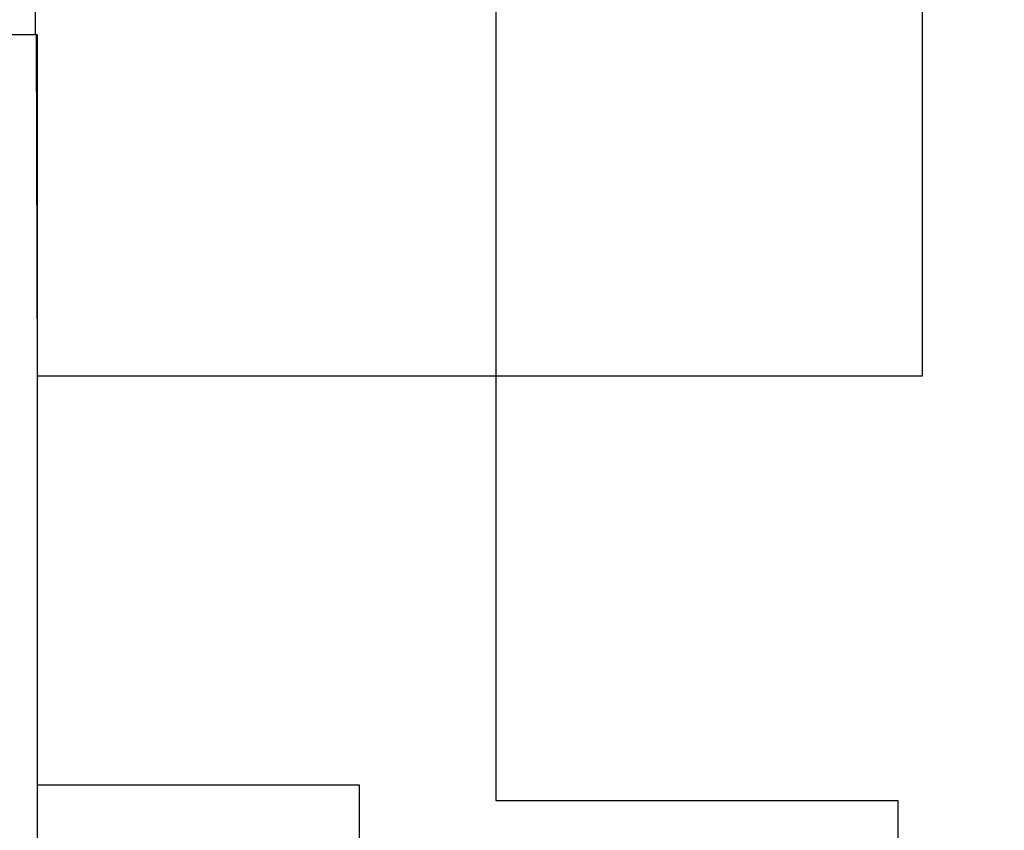
# Model space of a CAD drawing. Units: inches. Extents: x 0 to 17, y 0 to 11.
# Drawn here: x 2.6 to 2.7, y 5.4 to 5.5 of the extents above; entities that cross this region are included whole.
import ezdxf
from ezdxf.enums import TextEntityAlignment as Align

# ---------------------------------------------------------------- set-up
doc = ezdxf.new("R2010")
doc.units = ezdxf.units.IN
doc.header["$LTSCALE"] = 0.935
doc.header["$MEASUREMENT"] = 0
doc.linetypes.add('HIDDEN', pattern=[0.2, 0.1, -0.1])
doc.layers.get('0').update_dxf_attribs({"linetype": 'CONTINUOUS'})
doc.layers.add('DEFAULT_2', color=8, linetype='HIDDEN')
doc.styles.get("Standard").update_dxf_attribs({"font": 'bluprnt.ttf'})
doc.dimstyles.new('DIMSTYLE_1', dxfattribs={"dimtxt": 0.125, "dimasz": 0.1875, "dimexe": 0.125, "dimexo": 0.0625, "dimgap": 0.0625, "dimtad": 0, "dimtih": 1, "dimtoh": 1, "dimlfac": 6.666667, "dimzin": 4, "dimdsep": 46, "dimtxsty": 'Standard', "dimblk": 'CLOSED', "dimblk1": 'CLOSED', "dimblk2": 'CLOSED', "dimcen": 0.09, "dimadec": 3, "dimazin": 1, "dimtfac": 1, "dimtdec": 3, "dimtofl": 0, "dimtmove": 0, "dimatfit": 3, "dimldrblk": 'CLOSED', "dimfxl": 0, "dimtolj": 1, "dimtzin": 4, "dimarcsym": 0})
doc.dimstyles.new('DIMSTYLE_3', dxfattribs={"dimtxt": 0.125, "dimasz": 0.1875, "dimexe": 0.125, "dimexo": 0.0625, "dimgap": 0.0625, "dimtad": 0, "dimtih": 1, "dimtoh": 1, "dimdec": 3, "dimlfac": 6.666667, "dimzin": 4, "dimdsep": 46, "dimtxsty": 'Standard', "dimblk": 'CLOSED', "dimblk1": 'CLOSED', "dimblk2": 'CLOSED', "dimcen": 0.09, "dimadec": 3, "dimazin": 1, "dimtfac": 1, "dimtdec": 3, "dimtofl": 0, "dimtmove": 0, "dimatfit": 3, "dimldrblk": 'CLOSED', "dimfxl": 0, "dimtolj": 1, "dimtzin": 4, "dimarcsym": 0})

# ---------------------------------------------------------------- blocks, each defined once
blk = doc.blocks.new('_CLOSED')
at = {"color": 0, "linetype": 'ByBlock'}
for p, q in [((0, 0), (-1, 0.16667)), ((-1, 0.16667), (-1, -0.16667)), ((-1, -0.16667), (0, 0)), ((-1, 0), (0, 0))]:
    blk.add_line(p, q, dxfattribs=at)
blk = doc.blocks.new('*D4')
at = {"color": 7, "linetype": 'Continuous'}
for p, q in [((1.721193, 6.18332), (1.721193, 6.55832)), ((2.233063, 6.18332), (1.596193, 6.18332)), ((3.766176, 6.05042), (1.596193, 6.05042)), ((1.721193, 6.05042), (1.721193, 5.703487)), ((1.721193, 5.703487), (1.497962, 5.703487))]:
    blk.add_line(p, q, dxfattribs=at)
at = {"color": 7, "linetype": 'Continuous', "xscale": 0.1875, "yscale": 0.1875, "zscale": 0.1875}
for p, rotation in [((1.721193, 6.18332), 270), ((1.721193, 6.05042), 90)]:
    blk.add_blockref('_CLOSED', p, dxfattribs=dict(at, rotation=rotation))
at = {"color": 7, "linetype": 'Continuous'}
for s, p, p2 in [('.89', (0.835462, 5.640987), (1.135462, 5.640987)), ('[', (0.835462, 5.453487), (0.935462, 5.453487)), (']', (1.335462, 5.453487), (1.435462, 5.453487)), ('22,5', (0.935462, 5.453487), (1.335462, 5.453487))]:
    blk.add_text(s, height=0.125, dxfattribs=at).set_placement(p, p2, align=Align.FIT)
blk = doc.blocks.new('*D23')
at = {"color": 7, "linetype": 'Continuous'}
for p, q in [((2.324381, 6.09506), (2.324381, 4.925246)), ((3.860381, 5.959931), (3.860381, 4.925246)), ((2.324381, 5.050246), (2.679881, 5.050246)), ((3.860381, 5.050246), (3.504881, 5.050246))]:
    blk.add_line(p, q, dxfattribs=at)
at = {"color": 7, "linetype": 'Continuous', "xscale": 0.1875, "yscale": 0.1875, "zscale": 0.1875, "rotation": 180}
blk.add_blockref('_CLOSED', (2.324381, 5.050246), dxfattribs=at)
at = {"color": 7, "linetype": 'Continuous', "xscale": 0.1875, "yscale": 0.1875, "zscale": 0.1875}
blk.add_blockref('_CLOSED', (3.860381, 5.050246), dxfattribs=at)
at = {"color": 7, "linetype": 'Continuous'}
for s, p, p2 in [('10.240', (2.742381, 4.987746), (3.342381, 4.987746)), ('[', (2.742381, 4.800246), (2.842381, 4.800246)), (']', (3.342381, 4.800246), (3.442381, 4.800246)), ('260,1', (2.842381, 4.800246), (3.342381, 4.800246)), ('MIN', (2.942381, 4.612746), (3.242381, 4.612746))]:
    blk.add_text(s, height=0.125, dxfattribs=at).set_placement(p, p2, align=Align.FIT)

msp = doc.modelspace()

# ---------------------------------------------------------------- linework, layer by layer
at = {"color": 7, "linetype": 'Continuous'}
for p, q in [((2.603719, 5.475077), (2.603719, 5.48282)), ((2.672814, 5.448502), (2.672814, 5.477439)), ((2.603867, 5.475077), (2.550717, 5.475077)), ((2.603867, 5.410116), (2.603867, 5.475077)), ((2.603867, 5.448502), (2.672814, 5.448502)), ((2.639595, 5.448502), (2.639595, 5.415431)), ((2.628965, 5.416612), (2.603867, 5.416612)), ((2.628965, 5.404801), (2.628965, 5.416612)), ((2.639595, 5.415431), (2.670894, 5.415431)), ((2.670894, 5.415431), (2.670894, 5.404801))]:
    msp.add_line(p, q, dxfattribs=at)
at = {"layer": 'DEFAULT_2', "color": 8, "linetype": 'HIDDEN'}
for p, q in [((2.639595, 5.50412), (2.639595, 5.448502)), ((2.603867, 5.448502), (2.603793, 5.475077))]:
    msp.add_line(p, q, dxfattribs=at)

# ---------------------------------------------------------------- dimensions: what is measured, and where the dimension line sits
at = {"color": 7, "linetype": 'Continuous'}
dim = msp.add_linear_dim(base=(1.721193, 6.18332), p1=(3.828676, 6.05042), p2=(2.295563, 6.18332), angle=90, text='<>\\P[]', dimstyle='DIMSTYLE_1', dxfattribs=at)
dim.commit()
dim.dimension.update_dxf_attribs({"geometry": '*D4', "text_midpoint": (1.135462, 5.609737), "dimtype": 160})
dim = msp.add_linear_dim(base=(3.860381, 5.050246), p1=(2.324381, 6.15756), p2=(3.860381, 6.022431), text='<>\\PMIN\\P[]', dimstyle='DIMSTYLE_3', dxfattribs=at)
dim.commit()
dim.dimension.update_dxf_attribs({"geometry": '*D23', "text_midpoint": (3.092381, 4.862746), "dimtype": 160})

doc.saveas('drawing.dxf')
